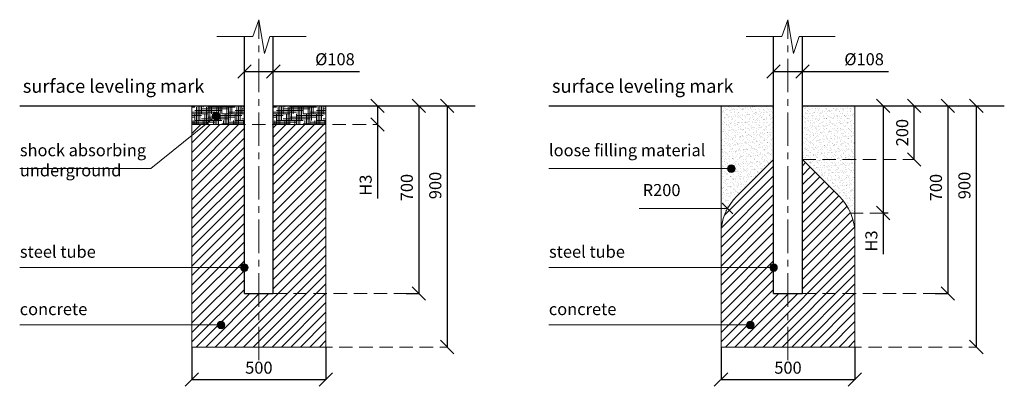
# Model space of a CAD drawing. Units: inches. Extents: x -554554 to 590172, y -436715 to -103599.
# Drawn here: x -554554 to -550879, y -104967 to -103599 of the extents above; entities that cross this region are included whole.
import ezdxf

# ---------------------------------------------------------------- set-up
doc = ezdxf.new("R2010")
doc.units = ezdxf.units.IN
doc.header["$MEASUREMENT"] = 0
doc.linetypes.add('CENTER', pattern=[2, 1.25, -0.25, 0.25, -0.25])
doc.linetypes.add('DASHED', pattern=[0.75, 0.5, -0.25])
doc.layers.get('0').update_dxf_attribs({"lineweight": 5})
for name, color, linetype, lineweight in [('Axis', 7, 'Continuous', 5), ('Base concreting', 7, 'Continuous', 5), ('Measures', 7, 'Continuous', 5), ('Structure', 7, 'Continuous', 5), ('Surface', 1, 'Continuous', 5), ('Text_pictures', 7, 'Continuous', 5)]:
    doc.layers.add(name, color=color, linetype=linetype, lineweight=lineweight)
doc.styles.add('Kenguru dim2 style', font='GOTHIC.TTF', dxfattribs={"height": 45})
doc.styles.add('Kenguru style dim', font='GOTHIC.TTF', dxfattribs={"height": 80})
doc.styles.add('WROMLAT', font='arial.ttf', dxfattribs={"width": 0.8})
doc.dimstyles.new('Plāna_izmēri', dxfattribs={"dimscale": 500, "dimtxt": 0.0025, "dimasz": 0.007, "dimexe": 0.001, "dimexo": 0.001, "dimgap": 0.001, "dimtad": 1, "dimrnd": 0.05, "dimzin": 1, "dimtxsty": 'WROMLAT', "dimblk": 'OBLIQUE', "dimcen": 0.0017, "dimazin": 0, "dimtfac": 1, "dimtmove": 0, "dimatfit": 3, "dimfxl": 1.25, "dimfxlon": 1, "dimarcsym": 0})
pattern_1 = [(37.5, (0, 0), (-0.6299336, 19.2682377), [0, -15.2, 0, -17, 0, -16.25]), (7.5, (0, 0), (17.697767, 28.2214607), [0, -8.2, 0, -13.7, 0, -5.25]), (327.5, (-12.3, 0), (31.1414186, 0.05659054), [0, -5, 0, -18, 0, -23.5]), (317.5, (-12.3, 0), (30.061266, 8.7767556), [0, -2.5, 0, -11.8, 0, -13.5])]

# ---------------------------------------------------------------- blocks, each defined once
blk = doc.blocks.new('_Oblique')
at = {"color": 0, "linetype": 'ByBlock', "lineweight": -2}
blk.add_line((-0.5, -0.5), (0.5, 0.5), dxfattribs=at)
blk = doc.blocks.new('*D139')
at = {"layer": 'Defpoints', "color": 0, "transparency": 16777216}
for p in [(-553715.3, -103788.1), (-553607.3, -103788.1), (-553607.3, -103792.4)]:
    blk.add_point(p, dxfattribs=at)
at = {"layer": 'Measures', "color": 0, "lineweight": -2, "transparency": 16777216}
for p, q in [((-553715.3, -103788.6), (-553715.3, -103792.9)), ((-553715.3, -103792.4), (-553607.3, -103792.4)), ((-553607.3, -103792.4), (-553285.8, -103792.4))]:
    blk.add_line(p, q, dxfattribs=at)
at = {"layer": 'Measures', "color": 0, "linetype": 'ByBlock', "lineweight": -2, "transparency": 16777216}
blk.add_line((-553607.3, -103788.6), (-553607.3, -103792.9), dxfattribs=at)
at = {"layer": 'Measures', "color": 0, "lineweight": -2, "transparency": 16777216, "xscale": 50, "yscale": 50, "zscale": 50, "rotation": 180}
blk.add_blockref('_Oblique', (-553715.3, -103792.4), dxfattribs=at)
at = {"layer": 'Measures', "color": 0, "lineweight": -2, "transparency": 16777216, "xscale": 50, "yscale": 50, "zscale": 50}
blk.add_blockref('_Oblique', (-553607.3, -103792.4), dxfattribs=at)
at = {"layer": 'Measures', "color": 0, "transparency": 16777216, "insert": (-553377.3, -103752.4), "char_height": 45, "attachment_point": 5, "style": 'Kenguru dim2 style'}
blk.add_mtext('%%c108', dxfattribs=at)
blk = doc.blocks.new('*D140')
at = {"layer": 'Defpoints', "color": 0, "transparency": 16777216}
for p in [(-553218.1, -103920.4), (-553218.1, -103990.4), (-553216.4, -103990.4)]:
    blk.add_point(p, dxfattribs=at)
at = {"layer": 'Measures', "color": 0, "lineweight": -2, "transparency": 16777216}
for p, q in [((-553218.1, -103920.4), (-553218.1, -103990.4)), ((-553218.1, -103990.4), (-553218.1, -104266.3))]:
    blk.add_line(p, q, dxfattribs=at)
at = {"layer": 'Measures', "color": 0, "linetype": 'ByBlock', "lineweight": -2, "transparency": 16777216}
blk.add_line((-553216.9, -103990.4), (-553218.6, -103990.4), dxfattribs=at)
at = {"layer": 'Measures', "color": 0, "lineweight": -2, "transparency": 16777216, "xscale": 50, "yscale": 50, "zscale": 50}
for p, rotation in [((-553218.1, -103920.4), 90), ((-553218.1, -103990.4), 270)]:
    blk.add_blockref('_Oblique', p, dxfattribs=dict(at, rotation=rotation))
at = {"layer": 'Measures', "color": 0, "transparency": 16777216, "insert": (-553256.8, -104216.4), "char_height": 45, "attachment_point": 5, "rotation": 90, "style": 'Kenguru dim2 style'}
blk.add_mtext('H3', dxfattribs=at)
blk = doc.blocks.new('*D141')
at = {"layer": 'Defpoints', "color": 0, "transparency": 16777216}
for p in [(-553112.4, -103920.4), (-553112.4, -104620.4), (-553064.6, -104620.4)]:
    blk.add_point(p, dxfattribs=at)
at = {"layer": 'Measures', "color": 0, "lineweight": -2, "transparency": 16777216}
for p, q in [((-553111.9, -103920.4), (-553064.1, -103920.4)), ((-553064.6, -103920.4), (-553064.6, -104620.4))]:
    blk.add_line(p, q, dxfattribs=at)
at = {"layer": 'Measures', "color": 0, "linetype": 'ByBlock', "lineweight": -2, "transparency": 16777216}
blk.add_line((-553111.9, -104620.4), (-553064.1, -104620.4), dxfattribs=at)
at = {"layer": 'Measures', "color": 0, "lineweight": -2, "transparency": 16777216, "xscale": 50, "yscale": 50, "zscale": 50}
for p, rotation in [((-553064.6, -103920.4), 90), ((-553064.6, -104620.4), 270)]:
    blk.add_blockref('_Oblique', p, dxfattribs=dict(at, rotation=rotation))
at = {"layer": 'Measures', "color": 0, "transparency": 16777216, "insert": (-553103.2, -104225.5), "char_height": 45, "attachment_point": 5, "rotation": 90, "style": 'Kenguru dim2 style'}
blk.add_mtext('700', dxfattribs=at)
blk = doc.blocks.new('*D142')
at = {"layer": 'Defpoints', "color": 0, "transparency": 16777216}
for p in [(-552958.4, -103920.4), (-552958.4, -104820.4), (-552958.4, -104820.4)]:
    blk.add_point(p, dxfattribs=at)
at = {"layer": 'Measures', "color": 0, "lineweight": -2, "transparency": 16777216}
blk.add_line((-552958.4, -103920.4), (-552958.4, -104820.4), dxfattribs=at)
at = {"layer": 'Measures', "color": 0, "lineweight": -2, "transparency": 16777216, "xscale": 50, "yscale": 50, "zscale": 50}
for p, rotation in [((-552958.4, -103920.4), 90), ((-552958.4, -104820.4), 270)]:
    blk.add_blockref('_Oblique', p, dxfattribs=dict(at, rotation=rotation))
at = {"layer": 'Measures', "color": 0, "transparency": 16777216, "insert": (-552997, -104217.7), "char_height": 45, "attachment_point": 5, "rotation": 90, "style": 'Kenguru dim2 style'}
blk.add_mtext('900', dxfattribs=at)
blk = doc.blocks.new('*D143')
at = {"layer": 'Defpoints', "color": 0, "transparency": 16777216}
for p in [(-551936.3, -104820.4), (-551436.3, -104820.4), (-551436.3, -104941.9)]:
    blk.add_point(p, dxfattribs=at)
at = {"layer": 'Measures', "color": 0, "lineweight": -2, "transparency": 16777216}
for p, q in [((-551936.3, -104820.9), (-551936.3, -104942.4)), ((-551936.3, -104941.9), (-551436.3, -104941.9))]:
    blk.add_line(p, q, dxfattribs=at)
at = {"layer": 'Measures', "color": 0, "linetype": 'ByBlock', "lineweight": -2, "transparency": 16777216}
blk.add_line((-551436.3, -104820.9), (-551436.3, -104942.4), dxfattribs=at)
at = {"layer": 'Measures', "color": 0, "lineweight": -2, "transparency": 16777216, "xscale": 50, "yscale": 50, "zscale": 50, "rotation": 180}
blk.add_blockref('_Oblique', (-551936.3, -104941.9), dxfattribs=at)
at = {"layer": 'Measures', "color": 0, "lineweight": -2, "transparency": 16777216, "xscale": 50, "yscale": 50, "zscale": 50}
blk.add_blockref('_Oblique', (-551436.3, -104941.9), dxfattribs=at)
at = {"layer": 'Measures', "color": 0, "transparency": 16777216, "insert": (-551686.3, -104903.3), "char_height": 45, "attachment_point": 5, "style": 'Kenguru dim2 style'}
blk.add_mtext('500', dxfattribs=at)
blk = doc.blocks.new('*D144')
at = {"layer": 'Defpoints', "color": 0, "transparency": 16777216}
for p in [(-551137.4, -103920.4), (-551137.4, -104620.4), (-551089.5, -104620.4)]:
    blk.add_point(p, dxfattribs=at)
at = {"layer": 'Measures', "color": 0, "lineweight": -2, "transparency": 16777216}
for p, q in [((-551136.9, -103920.4), (-551089, -103920.4)), ((-551089.5, -103920.4), (-551089.5, -104620.4))]:
    blk.add_line(p, q, dxfattribs=at)
at = {"layer": 'Measures', "color": 0, "linetype": 'ByBlock', "lineweight": -2, "transparency": 16777216}
blk.add_line((-551136.9, -104620.4), (-551089, -104620.4), dxfattribs=at)
at = {"layer": 'Measures', "color": 0, "lineweight": -2, "transparency": 16777216, "xscale": 50, "yscale": 50, "zscale": 50}
for p, rotation in [((-551089.5, -103920.4), 90), ((-551089.5, -104620.4), 270)]:
    blk.add_blockref('_Oblique', p, dxfattribs=dict(at, rotation=rotation))
at = {"layer": 'Measures', "color": 0, "transparency": 16777216, "insert": (-551128.2, -104225.5), "char_height": 45, "attachment_point": 5, "rotation": 90, "style": 'Kenguru dim2 style'}
blk.add_mtext('700', dxfattribs=at)
blk = doc.blocks.new('*D145')
at = {"layer": 'Defpoints', "color": 0, "transparency": 16777216}
for p in [(-550983.3, -103920.4), (-550983.3, -104820.4), (-550983.3, -104820.4)]:
    blk.add_point(p, dxfattribs=at)
at = {"layer": 'Measures', "color": 0, "lineweight": -2, "transparency": 16777216}
blk.add_line((-550983.3, -103920.4), (-550983.3, -104820.4), dxfattribs=at)
at = {"layer": 'Measures', "color": 0, "lineweight": -2, "transparency": 16777216, "xscale": 50, "yscale": 50, "zscale": 50}
for p, rotation in [((-550983.3, -103920.4), 90), ((-550983.3, -104820.4), 270)]:
    blk.add_blockref('_Oblique', p, dxfattribs=dict(at, rotation=rotation))
at = {"layer": 'Measures', "color": 0, "transparency": 16777216, "insert": (-551022, -104217.7), "char_height": 45, "attachment_point": 5, "rotation": 90, "style": 'Kenguru dim2 style'}
blk.add_mtext('900', dxfattribs=at)
blk = doc.blocks.new('*D146')
at = {"layer": 'Defpoints', "color": 0, "transparency": 16777216}
for p in [(-551215.5, -103920.4), (-551215.5, -103920.4), (-551215.5, -104120.4)]:
    blk.add_point(p, dxfattribs=at)
at = {"layer": 'Measures', "color": 0, "lineweight": -2, "transparency": 16777216}
blk.add_line((-551215.5, -104120.4), (-551215.5, -103920.4), dxfattribs=at)
at = {"layer": 'Measures', "color": 0, "lineweight": -2, "transparency": 16777216, "xscale": 50, "yscale": 50, "zscale": 50}
for p, rotation in [((-551215.5, -103920.4), 90), ((-551215.5, -104120.4), 270)]:
    blk.add_blockref('_Oblique', p, dxfattribs=dict(at, rotation=rotation))
at = {"layer": 'Measures', "color": 0, "transparency": 16777216, "insert": (-551254.1, -104020.4), "char_height": 45, "attachment_point": 5, "rotation": 90, "style": 'Kenguru dim2 style'}
blk.add_mtext('200', dxfattribs=at)
blk = doc.blocks.new('*D147')
at = {"layer": 'Defpoints', "color": 0, "transparency": 16777216}
for p in [(-551330.7, -103920.4), (-551330.7, -104320.4), (-551312.5, -104320.4)]:
    blk.add_point(p, dxfattribs=at)
at = {"layer": 'Measures', "color": 0, "lineweight": -2, "transparency": 16777216}
for p, q in [((-551330.7, -103920.4), (-551330.7, -104320.4)), ((-551330.7, -104320.4), (-551330.7, -104474.5))]:
    blk.add_line(p, q, dxfattribs=at)
at = {"layer": 'Measures', "color": 0, "linetype": 'ByBlock', "lineweight": -2, "transparency": 16777216}
blk.add_line((-551313, -104320.4), (-551331.2, -104320.4), dxfattribs=at)
at = {"layer": 'Measures', "color": 0, "lineweight": -2, "transparency": 16777216, "xscale": 50, "yscale": 50, "zscale": 50}
for p, rotation in [((-551330.7, -103920.4), 90), ((-551330.7, -104320.4), 270)]:
    blk.add_blockref('_Oblique', p, dxfattribs=dict(at, rotation=rotation))
at = {"layer": 'Measures', "color": 0, "transparency": 16777216, "insert": (-551369.3, -104424.7), "char_height": 45, "attachment_point": 5, "rotation": 90, "style": 'Kenguru dim2 style'}
blk.add_mtext('H3', dxfattribs=at)
blk = doc.blocks.new('*D148')
at = {"layer": 'Defpoints', "color": 0, "transparency": 16777216}
for p in [(-551740.3, -103788.1), (-551632.3, -103788.1), (-551632.3, -103792.4)]:
    blk.add_point(p, dxfattribs=at)
at = {"layer": 'Measures', "color": 0, "lineweight": -2, "transparency": 16777216}
for p, q in [((-551740.3, -103788.6), (-551740.3, -103792.9)), ((-551740.3, -103792.4), (-551632.3, -103792.4)), ((-551632.3, -103792.4), (-551310.7, -103792.4))]:
    blk.add_line(p, q, dxfattribs=at)
at = {"layer": 'Measures', "color": 0, "linetype": 'ByBlock', "lineweight": -2, "transparency": 16777216}
blk.add_line((-551632.3, -103788.6), (-551632.3, -103792.9), dxfattribs=at)
at = {"layer": 'Measures', "color": 0, "lineweight": -2, "transparency": 16777216, "xscale": 50, "yscale": 50, "zscale": 50, "rotation": 180}
blk.add_blockref('_Oblique', (-551740.3, -103792.4), dxfattribs=at)
at = {"layer": 'Measures', "color": 0, "lineweight": -2, "transparency": 16777216, "xscale": 50, "yscale": 50, "zscale": 50}
blk.add_blockref('_Oblique', (-551632.3, -103792.4), dxfattribs=at)
at = {"layer": 'Measures', "color": 0, "transparency": 16777216, "insert": (-551402.2, -103752.4), "char_height": 45, "attachment_point": 5, "style": 'Kenguru dim2 style'}
blk.add_mtext('%%c108', dxfattribs=at)
blk = doc.blocks.new('*D149')
at = {"layer": 'Defpoints', "color": 0, "transparency": 16777216}
for p in [(-553911.3, -104820.4), (-553411.3, -104820.4), (-553411.3, -104941.9)]:
    blk.add_point(p, dxfattribs=at)
at = {"layer": 'Measures', "color": 0, "lineweight": -2, "transparency": 16777216}
for p, q in [((-553911.3, -104820.9), (-553911.3, -104942.4)), ((-553911.3, -104941.9), (-553411.3, -104941.9))]:
    blk.add_line(p, q, dxfattribs=at)
at = {"layer": 'Measures', "color": 0, "linetype": 'ByBlock', "lineweight": -2, "transparency": 16777216}
blk.add_line((-553411.3, -104820.9), (-553411.3, -104942.4), dxfattribs=at)
at = {"layer": 'Measures', "color": 0, "lineweight": -2, "transparency": 16777216, "xscale": 50, "yscale": 50, "zscale": 50, "rotation": 180}
blk.add_blockref('_Oblique', (-553911.3, -104941.9), dxfattribs=at)
at = {"layer": 'Measures', "color": 0, "lineweight": -2, "transparency": 16777216, "xscale": 50, "yscale": 50, "zscale": 50}
blk.add_blockref('_Oblique', (-553411.3, -104941.9), dxfattribs=at)
at = {"layer": 'Measures', "color": 0, "transparency": 16777216, "insert": (-553661.3, -104903.3), "char_height": 45, "attachment_point": 5, "style": 'Kenguru dim2 style'}
blk.add_mtext('500', dxfattribs=at)

msp = doc.modelspace()

# ---------------------------------------------------------------- hatches: boundary and pattern name
at = {"layer": 'Base concreting', "lineweight": 5}
h = msp.add_hatch(dxfattribs=at)
h.set_pattern_fill('ANSI31', scale=200, style=0)
h.set_pattern_definition([(45, (-688247.193, -130631.603), (-17.6776695, 17.6776695), [])])
h.paths.add_polyline_path([(-553715.3, -103990.4), (-553911.3, -103990.4), (-553911.3, -104820.4), (-553661.3, -104820.4), (-553661.3, -104620.4), (-553715.3, -104620.4)])
h.paths.add_polyline_path([(-553411.3, -104820.4), (-553411.3, -104620.4), (-553607.3, -104620.4), (-553661.3, -104620.4), (-553661.3, -104820.4)])
h.paths.add_polyline_path([(-553411.3, -103990.4), (-553607.3, -103990.4), (-553607.3, -104620.4), (-553411.3, -104620.4)])
h = msp.add_hatch(dxfattribs=at)
h.set_pattern_fill('ANSI31', scale=200, style=0)
h.set_pattern_definition([(45, (-686272.143, -130631.603), (-17.6776695, 17.6776695), [])])
h.paths.add_polyline_path([(-551877.7, -104257.8, 0.198912), (-551936.3, -104399.2), (-551936.3, -104820.4), (-551686.3, -104820.4), (-551686.3, -104620.4), (-551740.3, -104620.4), (-551740.3, -104120.4)])
h.paths.add_polyline_path([(-551436.3, -104820.4), (-551436.3, -104620.4), (-551632.3, -104620.4), (-551686.3, -104620.4), (-551686.3, -104820.4)])
h.paths.add_polyline_path([(-551436.3, -104399.2, 0.198912), (-551494.9, -104257.8), (-551632.3, -104120.4), (-551632.3, -104620.4), (-551436.3, -104620.4)])
at = {"layer": 'Surface', "lineweight": 5}
h = msp.add_hatch(dxfattribs=at)
h.set_pattern_fill('HOUND', color=1, scale=100, style=0)
h.paths.add_polyline_path([(-553911.3, -103990.4), (-553911.3, -103920.4), (-553715.3, -103920.4), (-553715.3, -103990.4)])
h = msp.add_hatch(dxfattribs=at)
h.set_pattern_fill('HOUND', color=1, scale=100, style=0)
h.set_pattern_definition([(0, (304, 0), (25, 6.25), [100, -50]), (90, (304, 0), (-6.25, -25), [100, -50])])
h.paths.add_polyline_path([(-553607.3, -103990.4), (-553607.3, -103920.4), (-553411.3, -103920.4), (-553411.3, -103990.4)])
h = msp.add_hatch(dxfattribs=at)
h.set_pattern_fill('AR-SAND', color=1, scale=10, style=0)
h.set_pattern_definition(pattern_1)
h.paths.add_polyline_path([(-551740.3, -103920.4), (-551936.3, -103920.4), (-551936.3, -104399.2, -0.198912), (-551877.7, -104257.8), (-551740.3, -104120.4)])
h = msp.add_hatch(dxfattribs=at)
h.set_pattern_fill('AR-SAND', color=1, scale=10, style=0)
h.set_pattern_definition(pattern_1)
h.paths.add_polyline_path([(-551436.3, -103920.4), (-551632.3, -103920.4), (-551632.3, -104120.4), (-551436.3, -104120.4)])
h.paths.add_polyline_path([(-551436.3, -104120.4), (-551632.3, -104120.4), (-551494.9, -104257.8, -0.095334), (-551452.5, -104320.4), (-551436.3, -104320.4)])
at = {"layer": 'Text_pictures', "lineweight": 13}
h = msp.add_hatch(color=7, dxfattribs=at)
edge = h.paths.add_edge_path()
edge.add_arc((-553821.1, -103958.1), 14.2, 0, 360)
h = msp.add_hatch(color=7, dxfattribs=at)
edge = h.paths.add_edge_path()
edge.add_arc((-551897.3, -104154.8), 14.2, 0, 360)
h = msp.add_hatch(color=7, dxfattribs=at)
edge = h.paths.add_edge_path()
edge.add_arc((-553715.3, -104523.7), 14.2, 0, 360)
h = msp.add_hatch(color=7, dxfattribs=at)
edge = h.paths.add_edge_path()
edge.add_arc((-551740.3, -104523.7), 14.2, 0, 360)
h = msp.add_hatch(color=7, dxfattribs=at)
edge = h.paths.add_edge_path()
edge.add_arc((-553802.2, -104737.8), 14.2, 0, 360)
h = msp.add_hatch(color=7, dxfattribs=at)
edge = h.paths.add_edge_path()
edge.add_arc((-551827.2, -104737.8), 14.2, 0, 360)

# ---------------------------------------------------------------- linework, layer by layer
at = {"color": 7, "lineweight": 30}
for p, q in [((-553607.3, -104620.4), (-553607.3, -103661.5)), ((-551632.3, -104620.4), (-551632.3, -103661.5))]:
    msp.add_line(p, q, dxfattribs=at)
at = {"linetype": 'DASHED', "lineweight": 13, "ltscale": 100}
msp.add_line((-551456.3, -104320.4), (-551330.7, -104320.4), dxfattribs=at)
at = {"layer": 'Axis', "color": 7, "lineweight": 5}
for p, q in [((-553683.7, -103661.5), (-553661.3, -103599)), ((-553661.3, -103599), (-553640.6, -103724.8)), ((-551708.7, -103661.5), (-551686.3, -103599)), ((-551686.3, -103599), (-551665.5, -103724.8)), ((-553817.8, -103661.5), (-553683.7, -103661.5)), ((-553640.6, -103724.8), (-553620, -103661.5)), ((-553620, -103661.5), (-553484.9, -103661.5)), ((-551842.8, -103661.5), (-551708.7, -103661.5)), ((-551665.5, -103724.8), (-551645, -103661.5)), ((-551645, -103661.5), (-551509.9, -103661.5))]:
    msp.add_line(p, q, dxfattribs=at)
at = {"layer": 'Axis', "linetype": 'CENTER', "lineweight": 5, "ltscale": 100}
for p, q in [((-553661.3, -104870), (-553661.3, -103599)), ((-551686.3, -104870), (-551686.3, -103599))]:
    msp.add_line(p, q, dxfattribs=at)
at = {"layer": 'Axis', "linetype": 'DASHED', "lineweight": 13, "ltscale": 100}
for p, q in [((-553911.3, -103990.4), (-553216.9, -103990.4)), ((-551632.3, -104120.4), (-551215.5, -104120.4)), ((-553607.3, -104620.4), (-553064.1, -104620.4)), ((-551632.3, -104620.4), (-551089, -104620.4)), ((-553661.3, -104820.4), (-552958.4, -104820.4)), ((-551686.3, -104820.4), (-550983.8, -104820.4))]:
    msp.add_line(p, q, dxfattribs=at)
at = {"layer": 'Base concreting', "color": 7, "lineweight": 13}
msp.add_lwpolyline([(-553715.3, -103990.4), (-553911.3, -103990.4), (-553911.3, -104820.4), (-553411.3, -104820.4), (-553411.3, -103990.4), (-553607.3, -103990.4)], dxfattribs=at)
msp.add_lwpolyline([(-551740.3, -104120.4), (-551877.7, -104257.8, 0.198912), (-551936.3, -104399.2), (-551936.3, -104820.4), (-551436.3, -104820.4), (-551436.3, -104399.2, 0.198912), (-551494.9, -104257.8), (-551632.3, -104120.4)], format="xyb", dxfattribs=at)
at = {"layer": 'Structure', "color": 7, "lineweight": 30}
for p, q in [((-553715.3, -104620.4), (-553715.3, -103661.5)), ((-553607.3, -104620.4), (-553607.3, -103661.5)), ((-551740.3, -104620.4), (-551740.3, -103661.5)), ((-551632.3, -104620.4), (-551632.3, -103661.5)), ((-553715.3, -104620.4), (-553607.3, -104620.4)), ((-551740.3, -104620.4), (-551632.3, -104620.4))]:
    msp.add_line(p, q, dxfattribs=at)
at = {"layer": 'Surface', "color": 1, "lineweight": 30}
for p, q in [((-554554, -103920.4), (-553715.3, -103920.4)), ((-553607.3, -103920.4), (-552853.9, -103920.4)), ((-552579, -103920.4), (-551740.3, -103920.4)), ((-551632.3, -103920.4), (-550878.9, -103920.4))]:
    msp.add_line(p, q, dxfattribs=at)
at = {"layer": 'Surface', "color": 7, "lineweight": 13}
for p, q in [((-551936.3, -104399.2), (-551936.3, -103920.4)), ((-551436.3, -104399.2), (-551436.3, -103920.4))]:
    msp.add_line(p, q, dxfattribs=at)
at = {"layer": 'Surface', "color": 1, "lineweight": 5}
for points in [[(-553911.3, -103990.4), (-553911.3, -103920.4), (-553715.3, -103920.4), (-553715.3, -103990.4), (-553911.3, -103990.4)], [(-553607.3, -103990.4), (-553607.3, -103920.4), (-553411.3, -103920.4), (-553411.3, -103990.4), (-553607.3, -103990.4)]]:
    msp.add_lwpolyline(points, dxfattribs=at)
at = {"layer": 'Text_pictures', "color": 7, "lineweight": 9}
for p, q in [((-553821.1, -103958.1), (-554064.8, -104154.8)), ((-554064.8, -104154.8), (-554554, -104154.8)), ((-551897.3, -104154.8), (-552579, -104154.8)), ((-551911.9, -104303.5), (-552241.3, -104303.5)), ((-553715.3, -104523.7), (-554554, -104523.7)), ((-551740.3, -104523.7), (-552579, -104523.7)), ((-553802.2, -104737.8), (-554554, -104737.8)), ((-551827.2, -104737.8), (-552579, -104737.8))]:
    msp.add_line(p, q, dxfattribs=at)
at = {"layer": 'Text_pictures', "color": 7, "lineweight": 13}
msp.add_line((-551931.9, -104283.5), (-551891.9, -104323.5), dxfattribs=at)
for centre in [(-553821.1, -103958.1), (-551897.3, -104154.8), (-553715.3, -104523.7), (-551740.3, -104523.7), (-553802.2, -104737.8), (-551827.2, -104737.8)]:
    msp.add_circle(centre, 14.2, dxfattribs=at)

# ---------------------------------------------------------------- texts
at = {"layer": 'Surface', "color": 1, "lineweight": 13, "char_height": 50, "width": 1767.095, "attachment_point": 1, "style": 'Kenguru style dim'}
for insert in [(-554542.4, -103821.7), (-552567.3, -103821.7)]:
    msp.add_mtext('\\pxb0.41667,a0.41667;surface leveling mark\\P\\pb0.25,a0.25,qj;     ', dxfattribs=dict(at, insert=insert))
at = {"layer": 'Text_pictures', "color": 7, "lineweight": 13, "char_height": 45, "attachment_point": 1, "style": 'Kenguru style dim'}
for s, insert, width in [('\\pxb0.41667,a0.41667;{\\C256;shock absorbing underground}', (-554553.4, -104063.5), 642.063), ('\\pxb0.41667,a0.41667;{\\C256;loose filling material}', (-552578.4, -104063.5), 642.063), ('\\pxb0.41667,a0.41667;{\\C256;R200}', (-552228.7, -104212.2), 642.063), ('\\pxb0.41667,a0.41667;{\\C256;steel tube}  ', (-554553.4, -104442.3), 1767.095), ('\\pxb0.41667,a0.41667;{\\C256;steel tube}  ', (-552578.4, -104442.3), 1767.095), ('\\pxb0.25,a0.25,qj;concrete     ', (-554554, -104656.4), 1767.095), ('\\pxb0.25,a0.25,qj;concrete     ', (-552579, -104656.4), 1767.095)]:
    msp.add_mtext(s, dxfattribs=dict(at, insert=insert, width=width))

# ---------------------------------------------------------------- dimensions: what is measured, and where the dimension line sits
at = {"layer": 'Measures', "color": 7}
for base, p1, p2, picture, middle in [((-553607.3, -103792.4), (-553715.3, -103788.1), (-553607.3, -103788.1), '*D139', (-553377.3, -103792.4)), ((-551632.3, -103792.4), (-551740.3, -103788.1), (-551632.3, -103788.1), '*D148', (-551402.2, -103792.4))]:
    dim = msp.add_linear_dim(base=base, p1=p1, p2=p2, text='%%c<>', dimstyle='Plāna_izmēri', override={"dimtxt": 5, "dimasz": 0.1, "dimgap": 0.03, "dimdec": 0, "dimtxsty": 'Kenguru dim2 style', "dimfxlon": 0}, dxfattribs=at)
    dim.commit()
    dim.dimension.update_dxf_attribs({"geometry": picture, "text_midpoint": middle, "dimtype": 160})
at = {"layer": 'Measures', "color": 1}
for base, p1, p2, picture, middle in [((-553218.1, -103990.4), (-553218.1, -103920.4), (-553216.4, -103990.4), '*D140', (-553218.1, -104216.4)), ((-551330.7, -104320.4), (-551330.7, -103920.4), (-551312.5, -104320.4), '*D147', (-551330.7, -104424.7))]:
    dim = msp.add_linear_dim(base=base, p1=p1, p2=p2, angle=270, text='H3', dimstyle='Plāna_izmēri', override={"dimtxt": 5, "dimasz": 0.1, "dimgap": 0.03, "dimdec": 0, "dimtxsty": 'Kenguru dim2 style', "dimfxlon": 0}, dxfattribs=at)
    dim.commit()
    dim.dimension.update_dxf_attribs({"geometry": picture, "text_midpoint": middle, "dimtype": 160})
at = {"layer": 'Measures', "color": 7}
for base, p1, p2, picture, middle in [((-553064.6, -104620.4), (-553112.4, -103920.4), (-553112.4, -104620.4), '*D141', (-553064.6, -104225.5)), ((-552958.4, -104820.4), (-552958.4, -103920.4), (-552958.4, -104820.4), '*D142', (-552958.4, -104217.7)), ((-551089.5, -104620.4), (-551137.4, -103920.4), (-551137.4, -104620.4), '*D144', (-551089.5, -104225.5)), ((-550983.3, -104820.4), (-550983.3, -103920.4), (-550983.3, -104820.4), '*D145', (-550983.3, -104217.7))]:
    dim = msp.add_linear_dim(base=base, p1=p1, p2=p2, angle=270, dimstyle='Plāna_izmēri', override={"dimtxt": 5, "dimasz": 0.1, "dimgap": 0.03, "dimdec": 0, "dimtxsty": 'Kenguru dim2 style', "dimfxlon": 0}, dxfattribs=at)
    dim.commit()
    dim.dimension.update_dxf_attribs({"geometry": picture, "text_midpoint": middle, "dimtype": 161})
dim = msp.add_aligned_dim(p1=(-551215.5, -104120.4), p2=(-551215.5, -103920.4), distance=0, dimstyle='Plāna_izmēri', override={"dimtxt": 5, "dimasz": 0.1, "dimgap": 0.03, "dimdec": 0, "dimtxsty": 'Kenguru dim2 style', "dimfxlon": 0}, dxfattribs=at)
dim.commit()
dim.dimension.update_dxf_attribs({"geometry": '*D146', "text_midpoint": (-551254.1, -104020.4)})
for base, p1, p2, picture, middle in [((-553411.3, -104941.9), (-553911.3, -104820.4), (-553411.3, -104820.4), '*D149', (-553661.3, -104941.9)), ((-551436.3, -104941.9), (-551936.3, -104820.4), (-551436.3, -104820.4), '*D143', (-551686.3, -104941.9))]:
    dim = msp.add_linear_dim(base=base, p1=p1, p2=p2, dimstyle='Plāna_izmēri', override={"dimtxt": 5, "dimasz": 0.1, "dimgap": 0.03, "dimdec": 0, "dimtxsty": 'Kenguru dim2 style', "dimfxlon": 0}, dxfattribs=at)
    dim.commit()
    dim.dimension.update_dxf_attribs({"geometry": picture, "text_midpoint": middle, "dimtype": 160})

doc.saveas('drawing.dxf')
